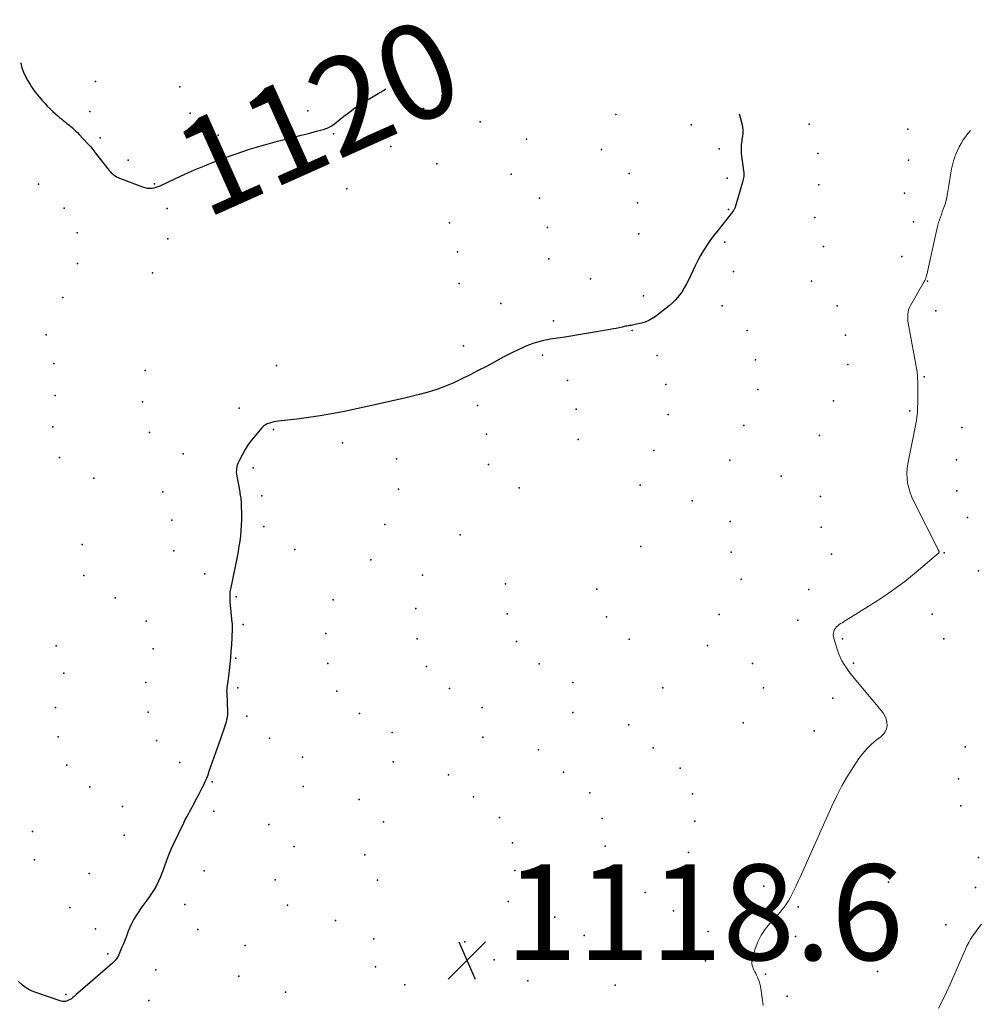
# Model space of a CAD drawing. Units: feet. Extents: x 1905000 to 1910014, y 570000 to 571596.
# Drawn here: x 1908797 to 1908998, y 571093 to 571299 of the extents above; entities that cross this region are included whole.
import ezdxf
from ezdxf.enums import TextEntityAlignment as Align

# ---------------------------------------------------------------- set-up
doc = ezdxf.new("R2010")
doc.units = ezdxf.units.FT
doc.header["$LTSCALE"] = 100
doc.header["$MEASUREMENT"] = 0
for name, color, linetype, lineweight in [('CONTOUR INDEX', 32, 'Continuous', 25), ('CONTOUR INDEX LABEL', 7, 'Continuous', 15), ('CONTOUR INTERMEDIATE', 40, 'Continuous', 15), ('SPOT ELEVATION', 7, 'Continuous', 15), ('SPOT ELEVATION DTM', 2, 'Continuous', 25)]:
    doc.layers.add(name, color=color, linetype=linetype, lineweight=lineweight)
doc.styles.add('slant', font='romans.shx', dxfattribs={"oblique": 14.999978})

# ---------------------------------------------------------------- blocks, each defined once
blk = doc.blocks.new('SPOT')
at = {"layer": 'SPOT ELEVATION', "lineweight": 25}
for p, q in [((-3.95, -3.95), (3.86, 3.85)), ((-1.67, 3.81), (1.74, -3.97))]:
    blk.add_line(p, q, dxfattribs=at)

msp = doc.modelspace()

# ---------------------------------------------------------------- linework, layer by layer
at = {"layer": 'CONTOUR INDEX', "elevation": 1120, "flags": 128}
for points in [[(1908797.22, 571289.6), (1908797.22, 571289.57), (1908797.23, 571289.53), (1908797.5, 571288.58), (1908797.82, 571287.65), (1908798.23, 571286.75), (1908798.7, 571285.88), (1908799.18, 571285.08), (1908799.47, 571284.63), (1908799.76, 571284.19), (1908800.07, 571283.75), (1908800.39, 571283.33), (1908800.73, 571282.92), (1908801.07, 571282.51), (1908801.42, 571282.11), (1908801.77, 571281.71), (1908802.25, 571281.19), (1908802.8, 571280.6), (1908803.36, 571280.04), (1908803.94, 571279.48), (1908804.53, 571278.95), (1908804.99, 571278.54), (1908805.36, 571278.22), (1908805.74, 571277.9), (1908806.13, 571277.59), (1908806.51, 571277.28), (1908806.9, 571276.98), (1908807.29, 571276.67), (1908807.67, 571276.36), (1908808.06, 571276.04), (1908808.43, 571275.72), (1908808.79, 571275.38), (1908809.14, 571275.04), (1908809.48, 571274.68), (1908811.22, 571272.79), (1908811.44, 571272.54), (1908811.66, 571272.29), (1908811.87, 571272.04), (1908812.08, 571271.77), (1908812.28, 571271.51), (1908812.49, 571271.25), (1908812.69, 571270.99), (1908812.9, 571270.72), (1908815.7, 571267.14), (1908815.93, 571266.88), (1908816.17, 571266.63), (1908816.42, 571266.39), (1908816.69, 571266.17), (1908816.98, 571265.98), (1908817.27, 571265.8), (1908817.58, 571265.64), (1908817.9, 571265.51), (1908822.71, 571263.68), (1908823.18, 571263.55), (1908823.65, 571263.45), (1908824.12, 571263.43), (1908824.61, 571263.45), (1908824.72, 571263.46), (1908825.15, 571263.53), (1908825.56, 571263.62), (1908825.96, 571263.76), (1908826.36, 571263.93), (1908829.57, 571265.46), (1908831.57, 571266.38), (1908833.59, 571267.28), (1908835.63, 571268.13), (1908837.68, 571268.94), (1908839.42, 571269.61), (1908842.25, 571270.63), (1908845.1, 571271.59), (1908847.99, 571272.45), (1908850.9, 571273.23), (1908854.45, 571274.13), (1908855.6, 571274.42), (1908856.75, 571274.71), (1908857.9, 571275.01), (1908859.04, 571275.32), (1908860.75, 571275.78), (1908861.04, 571275.87), (1908861.31, 571275.98), (1908861.59, 571276.1), (1908861.85, 571276.23), (1908862.11, 571276.39), (1908862.36, 571276.55), (1908862.6, 571276.72), (1908862.84, 571276.9), (1908864.8, 571278.48), (1908865.94, 571279.35), (1908867.11, 571280.2), (1908868.31, 571280.99), (1908869.53, 571281.75), (1908869.86, 571281.94), (1908870.93, 571282.58), (1908872, 571283.22), (1908873.07, 571283.87), (1908873.58, 571284.18)], [(1908947.43, 571278.94), (1908947.97, 571276.93), (1908948.11, 571276.28), (1908948.19, 571275.61), (1908948.18, 571274.95), (1908948.12, 571274.28), (1908948.03, 571273.68), (1908947.98, 571273.31), (1908947.93, 571272.94), (1908947.89, 571272.56), (1908947.85, 571272.19), (1908947.83, 571271.82), (1908947.83, 571271.45), (1908947.85, 571271.08), (1908947.88, 571270.71), (1908948.36, 571267.06), (1908948.39, 571266.76), (1908948.41, 571266.47), (1908948.4, 571266.17), (1908948.38, 571265.87), (1908948.35, 571265.58), (1908948.3, 571265.28), (1908948.23, 571264.99), (1908948.16, 571264.7), (1908946.67, 571259.63), (1908946.62, 571259.5), (1908946.58, 571259.38), (1908946.53, 571259.25), (1908946.48, 571259.13), (1908946.42, 571259), (1908946.35, 571258.89), (1908946.28, 571258.77), (1908946.2, 571258.67), (1908945.68, 571258), (1908945.33, 571257.57), (1908944.99, 571257.13), (1908944.64, 571256.7), (1908944.3, 571256.26), (1908942.75, 571254.32), (1908942.01, 571253.36), (1908941.3, 571252.39), (1908940.62, 571251.39), (1908939.97, 571250.37), (1908939.35, 571249.34), (1908938.77, 571248.28), (1908938.23, 571247.2), (1908937.72, 571246.11), (1908937.33, 571245.22), (1908936.91, 571244.31), (1908936.46, 571243.42), (1908935.96, 571242.56), (1908935.44, 571241.71), (1908934.85, 571240.91), (1908934.22, 571240.15), (1908933.52, 571239.46), (1908932.77, 571238.81), (1908929.95, 571236.61), (1908929.27, 571236.15), (1908928.56, 571235.75), (1908927.81, 571235.44), (1908927.03, 571235.2), (1908925.98, 571234.96), (1908925.7, 571234.89), (1908925.41, 571234.84), (1908925.12, 571234.79), (1908924.83, 571234.75), (1908924.54, 571234.71), (1908924.25, 571234.67), (1908923.96, 571234.61), (1908923.68, 571234.55), (1908923, 571234.39), (1908922.37, 571234.25), (1908921.74, 571234.12), (1908921.11, 571234), (1908920.48, 571233.89), (1908910.54, 571232.24), (1908910.01, 571232.15), (1908909.48, 571232.07), (1908908.95, 571231.99), (1908908.43, 571231.92), (1908907.9, 571231.84), (1908907.37, 571231.75), (1908906.85, 571231.64), (1908906.33, 571231.51), (1908905.83, 571231.38), (1908905.07, 571231.17), (1908904.31, 571230.93), (1908903.57, 571230.65), (1908902.84, 571230.36), (1908902.25, 571230.1), (1908901.23, 571229.64), (1908900.22, 571229.17), (1908899.22, 571228.67), (1908898.24, 571228.15), (1908894.58, 571226.17), (1908892.9, 571225.28), (1908891.2, 571224.41), (1908889.48, 571223.57), (1908887.76, 571222.76), (1908886.01, 571222.01), (1908884.23, 571221.34), (1908882.42, 571220.77), (1908880.58, 571220.27), (1908879.96, 571220.12), (1908877.79, 571219.61), (1908875.62, 571219.1), (1908873.45, 571218.62), (1908871.27, 571218.14), (1908864.59, 571216.7), (1908862.2, 571216.23), (1908859.81, 571215.8), (1908857.4, 571215.45), (1908854.98, 571215.15), (1908851.09, 571214.72), (1908850.62, 571214.65), (1908850.15, 571214.57), (1908849.68, 571214.46), (1908849.22, 571214.33), (1908848.79, 571214.15), (1908848.38, 571213.93), (1908848.01, 571213.64), (1908847.67, 571213.31), (1908846.24, 571211.68), (1908845.5, 571210.76), (1908844.8, 571209.81), (1908844.17, 571208.8), (1908843.59, 571207.77), (1908842.88, 571206.39), (1908842.71, 571206.01), (1908842.56, 571205.63), (1908842.45, 571205.24), (1908842.37, 571204.84), (1908842.33, 571204.44), (1908842.31, 571204.03), (1908842.34, 571203.63), (1908842.39, 571203.22), (1908843.02, 571199.93), (1908843.08, 571199.59), (1908843.14, 571199.26), (1908843.19, 571198.92), (1908843.24, 571198.58), (1908843.27, 571198.24), (1908843.3, 571197.91), (1908843.32, 571197.57), (1908843.33, 571197.23), (1908843.37, 571195.23), (1908843.37, 571194.12), (1908843.34, 571193), (1908843.26, 571191.89), (1908843.16, 571190.77), (1908843.02, 571189.66), (1908842.87, 571188.56), (1908842.68, 571187.45), (1908842.47, 571186.36), (1908841.1, 571179.61), (1908841.04, 571179.28), (1908840.99, 571178.94), (1908840.96, 571178.61), (1908840.94, 571178.27), (1908840.93, 571177.93), (1908840.94, 571177.6), (1908840.95, 571177.26), (1908840.98, 571176.92), (1908841.39, 571172.62), (1908841.41, 571172.45), (1908841.42, 571172.27), (1908841.43, 571172.1), (1908841.44, 571171.92), (1908841.45, 571171.74), (1908841.45, 571171.57), (1908841.44, 571171.39), (1908841.44, 571171.22), (1908841.27, 571167.96), (1908841.19, 571166.62), (1908841.09, 571165.27), (1908840.96, 571163.93), (1908840.81, 571162.6), (1908840.54, 571160.36), (1908840.51, 571160.14), (1908840.48, 571159.93), (1908840.45, 571159.71), (1908840.41, 571159.5), (1908840.4, 571159.44), (1908840.37, 571159.25), (1908840.34, 571159.06), (1908840.32, 571158.87), (1908840.31, 571158.68), (1908840.3, 571158.49), (1908840.29, 571158.3), (1908840.29, 571158.1), (1908840.3, 571157.91), (1908840.46, 571153.9), (1908840.47, 571153.56), (1908840.45, 571153.23), (1908840.41, 571152.89), (1908840.36, 571152.56), (1908840.29, 571152.23), (1908840.21, 571151.91), (1908840.11, 571151.58), (1908840.01, 571151.26), (1908839.81, 571150.71), (1908839.6, 571150.11), (1908839.39, 571149.52), (1908839.18, 571148.92), (1908838.97, 571148.32), (1908836.59, 571141.45), (1908836.33, 571140.73), (1908836.05, 571140.03), (1908835.75, 571139.33), (1908835.43, 571138.64), (1908835.1, 571137.96), (1908834.76, 571137.28), (1908834.41, 571136.6), (1908834.06, 571135.93), (1908833.24, 571134.38), (1908832.99, 571133.92), (1908832.74, 571133.46), (1908832.48, 571132.99), (1908832.23, 571132.53), (1908831.97, 571132.07), (1908831.72, 571131.61), (1908831.49, 571131.14), (1908831.25, 571130.67), (1908829.11, 571126.24), (1908828.6, 571125.13), (1908828.12, 571124.01), (1908827.69, 571122.86), (1908827.29, 571121.71), (1908827.15, 571121.26), (1908826.82, 571120.33), (1908826.46, 571119.42), (1908826.05, 571118.52), (1908825.6, 571117.64), (1908825.11, 571116.78), (1908824.6, 571115.94), (1908824.05, 571115.13), (1908823.47, 571114.33), (1908822.42, 571112.95), (1908821.62, 571111.8), (1908820.89, 571110.6), (1908820.27, 571109.35), (1908819.71, 571108.06), (1908819.25, 571106.84), (1908818.98, 571106.13), (1908818.7, 571105.43), (1908818.41, 571104.73), (1908818.12, 571104.03), (1908817.75, 571103.15), (1908817.63, 571102.9), (1908817.5, 571102.65), (1908817.34, 571102.42), (1908817.18, 571102.2), (1908817, 571101.98), (1908816.82, 571101.78), (1908816.62, 571101.58), (1908816.41, 571101.4), (1908809.2, 571095.15), (1908808.93, 571094.91), (1908808.66, 571094.68), (1908808.39, 571094.44), (1908808.12, 571094.2), (1908808.09, 571094.18), (1908807.82, 571093.97), (1908807.55, 571093.78), (1908807.25, 571093.63), (1908806.95, 571093.49), (1908806.63, 571093.41), (1908806.31, 571093.37), (1908805.99, 571093.39), (1908805.67, 571093.47), (1908800.37, 571095.24), (1908799.63, 571095.54), (1908798.92, 571095.89), (1908798.26, 571096.32), (1908797.63, 571096.8), (1908796.74, 571097.57)]]:
    msp.add_lwpolyline(points, dxfattribs=at)
at = {"layer": 'CONTOUR INTERMEDIATE', "flags": 128}
for points, elevation in [([(1908995.79, 571275.5), (1908995.78, 571275.49), (1908995.25, 571274.84), (1908994.76, 571274.17), (1908994.28, 571273.5), (1908993.84, 571272.8), (1908993.43, 571272.08), (1908993.07, 571271.33), (1908992.75, 571270.57), (1908992.53, 571269.99), (1908992.25, 571269.16), (1908992.01, 571268.32), (1908991.82, 571267.47), (1908991.67, 571266.61), (1908991.54, 571265.74), (1908991.41, 571264.88), (1908991.28, 571264.01), (1908991.14, 571263.14), (1908991.01, 571262.34), (1908990.86, 571261.58), (1908990.69, 571260.84), (1908990.47, 571260.1), (1908990.23, 571259.37), (1908990.11, 571259.04), (1908989.91, 571258.48), (1908989.71, 571257.92), (1908989.51, 571257.36), (1908989.32, 571256.8), (1908989.14, 571256.24), (1908988.97, 571255.68), (1908988.82, 571255.1), (1908988.69, 571254.53), (1908986.66, 571245.34), (1908986.62, 571245.18), (1908986.58, 571245.03), (1908986.54, 571244.87), (1908986.49, 571244.71), (1908986.43, 571244.56), (1908986.37, 571244.41), (1908986.3, 571244.26), (1908986.23, 571244.12), (1908986.21, 571244.08), (1908986.12, 571243.91), (1908986.03, 571243.75), (1908985.93, 571243.59), (1908985.84, 571243.43), (1908983.24, 571238.88), (1908983.04, 571238.46), (1908982.87, 571238.02), (1908982.77, 571237.57), (1908982.7, 571237.11), (1908982.68, 571236.64), (1908982.68, 571236.17), (1908982.73, 571235.7), (1908982.79, 571235.23), (1908984.62, 571225.02), (1908984.64, 571224.88), (1908984.66, 571224.75), (1908984.68, 571224.62), (1908984.69, 571224.48), (1908984.71, 571224.35), (1908984.72, 571224.22), (1908984.72, 571224.08), (1908984.73, 571223.95), (1908984.76, 571222.58), (1908984.78, 571221.76), (1908984.79, 571220.94), (1908984.79, 571220.13), (1908984.78, 571219.31), (1908984.73, 571216.88), (1908984.72, 571216.63), (1908984.71, 571216.37), (1908984.68, 571216.11), (1908984.65, 571215.86), (1908984.61, 571215.6), (1908984.57, 571215.35), (1908984.53, 571215.1), (1908984.48, 571214.84), (1908982.7, 571205.82), (1908982.55, 571204.81), (1908982.49, 571203.8), (1908982.54, 571202.78), (1908982.66, 571201.77), (1908982.89, 571200.77), (1908983.17, 571199.78), (1908983.54, 571198.83), (1908983.96, 571197.9), (1908989.02, 571187.89), (1908989.06, 571187.81), (1908989.1, 571187.73), (1908989.14, 571187.65), (1908989.18, 571187.57), (1908989.2, 571187.51), (1908989.22, 571187.45), (1908989.23, 571187.4), (1908989.23, 571187.34), (1908989.22, 571187.28), (1908989.2, 571187.23), (1908989.18, 571187.18), (1908989.14, 571187.13), (1908989.1, 571187.09), (1908984.46, 571183.16), (1908982.05, 571181.22), (1908979.59, 571179.35), (1908977.04, 571177.61), (1908974.44, 571175.94), (1908969.25, 571172.78), (1908968.94, 571172.58), (1908968.64, 571172.38), (1908968.35, 571172.17), (1908968.06, 571171.95), (1908967.8, 571171.71), (1908967.58, 571171.45), (1908967.4, 571171.15), (1908967.26, 571170.82), (1908967.25, 571170.79), (1908967.16, 571170.42), (1908967.12, 571170.06), (1908967.15, 571169.7), (1908967.23, 571169.33), (1908967.91, 571167.05), (1908968.19, 571166.21), (1908968.53, 571165.4), (1908968.93, 571164.62), (1908969.37, 571163.85), (1908969.86, 571163.11), (1908970.37, 571162.39), (1908970.91, 571161.68), (1908971.46, 571160.99), (1908977.52, 571153.73), (1908977.91, 571153.13), (1908978.2, 571152.49), (1908978.34, 571151.81), (1908978.37, 571151.09), (1908978.22, 571150.4), (1908977.97, 571149.76), (1908977.57, 571149.21), (1908977.06, 571148.71), (1908976.11, 571148), (1908975.09, 571147.15), (1908974.13, 571146.24), (1908973.27, 571145.23), (1908972.48, 571144.16), (1908971.36, 571142.47), (1908970.11, 571140.48), (1908968.93, 571138.45), (1908967.85, 571136.36), (1908966.84, 571134.24), (1908960.17, 571119.4), (1908959.79, 571118.56), (1908959.4, 571117.72), (1908959, 571116.89), (1908958.59, 571116.06), (1908958.43, 571115.73), (1908958.08, 571115.08), (1908957.72, 571114.44), (1908957.32, 571113.81), (1908956.9, 571113.2), (1908956.46, 571112.61), (1908956, 571112.04), (1908955.52, 571111.48), (1908955.02, 571110.93), (1908953.86, 571109.71), (1908952.88, 571108.51), (1908952.01, 571107.23), (1908951.34, 571105.85), (1908950.79, 571104.39), (1908950.17, 571102.29), (1908950.08, 571101.83), (1908950.07, 571101.37), (1908950.15, 571100.92), (1908950.3, 571100.47), (1908950.36, 571100.34), (1908950.53, 571099.97), (1908950.71, 571099.6), (1908950.9, 571099.23), (1908951.08, 571098.86), (1908951.22, 571098.6), (1908951.33, 571098.36), (1908951.44, 571098.12), (1908951.54, 571097.87), (1908951.63, 571097.62), (1908951.7, 571097.37), (1908951.77, 571097.11), (1908951.83, 571096.85), (1908951.87, 571096.59), (1908952.26, 571094.05), (1908952.47, 571092.52)], 1116), ([(1908998.12, 571109.56), (1908997.62, 571108.95), (1908997.14, 571108.33), (1908996.68, 571107.7), (1908996.23, 571107.05), (1908995.81, 571106.39), (1908995.42, 571105.71), (1908995.06, 571105.02), (1908994.73, 571104.31), (1908991.55, 571096.99), (1908990.79, 571095.3), (1908989.98, 571093.62), (1908989.12, 571091.97)], 1112)]:
    msp.add_lwpolyline(points, dxfattribs=dict(at, elevation=elevation))
at = {"layer": 'SPOT ELEVATION DTM'}
for p in [(1908812.85, 571285.7, 1118.7), (1908830.5, 571284.61, 1117.9), (1908811.71, 571279.49, 1119.2), (1908832.68, 571279.13, 1118.8), (1908857.23, 571279.63, 1118.6), (1908881.43, 571280.06, 1121.2), (1908921.68, 571278.83, 1121.3), (1908893.31, 571277.31, 1121.5), (1908937.4, 571276.68, 1120.7), (1908962.07, 571276.81, 1119.1), (1908838.52, 571274.49, 1119.2), (1908862.63, 571274.77, 1120.3), (1908982.67, 571275.78, 1117.6), (1908813.87, 571273.94, 1119.5), (1908902.99, 571273.65, 1121.7), (1908874.6, 571272.17, 1122.2), (1908918.63, 571271.54, 1121.7), (1908943.29, 571271.67, 1120.3), (1908963.85, 571270.65, 1118.8), (1908819.72, 571269.28, 1119.1), (1908884.23, 571268.51, 1122.8), (1908982.85, 571269.27, 1117.1), (1908899.8, 571266.36, 1122.1), (1908924.44, 571266.5, 1121.4), (1908800.93, 571264.29, 1122.4), (1908825.18, 571264.32, 1119.6), (1908944.95, 571265.52, 1120.3), (1908964.07, 571264.15, 1118.6), (1908865.42, 571263.27, 1122.7), (1908982.02, 571262.35, 1117.2), (1908905.72, 571261.35, 1122.3), (1908926.2, 571260.39, 1121.2), (1908806.3, 571259.23, 1122.3), (1908827.87, 571259.18, 1121.2), (1908945.19, 571258.99, 1120.1), (1908886.86, 571256.17, 1123.4), (1908963.29, 571257.27, 1118.8), (1908983.9, 571256.37, 1116.9), (1908809.06, 571254.08, 1122.9), (1908907.37, 571255.23, 1121.9), (1908926.43, 571253.85, 1121.3), (1908827.97, 571252.86, 1122.8), (1908944.45, 571252.12, 1119.7), (1908888.52, 571250.13, 1123.8), (1908965.1, 571251.23, 1118.4), (1908809.14, 571247.66, 1123.6), (1908907.63, 571248.67, 1122.1), (1908981.43, 571249.14, 1117.6), (1908824.78, 571245.73, 1123.9), (1908946.22, 571246.04, 1119.5), (1908888.87, 571243.52, 1123.1), (1908916.36, 571244.44, 1120.9), (1908962.58, 571244, 1118.6), (1908986.84, 571243.97, 1115.9), (1908806.07, 571240.54, 1123.6), (1908927.43, 571240.89, 1120.5), (1908897.61, 571239.3, 1121.6), (1908943.88, 571238.86, 1119.4), (1908967.91, 571238.84, 1117.9), (1908988.57, 571237.75, 1115.1), (1908908.63, 571235.67, 1120.5), (1908925.04, 571233.7, 1119.9), (1908949.12, 571233.67, 1118.9), (1908802.54, 571232.75, 1123.6), (1908969.69, 571232.71, 1118.1), (1908889.8, 571230.45, 1120.8), (1908906.3, 571228.49, 1119.5), (1908930.27, 571228.45, 1119.5), (1908950.83, 571227.54, 1118.8), (1908804.19, 571226.79, 1123.5), (1908823.27, 571225.33, 1123.8), (1908850.69, 571226.38, 1122.4), (1908970.18, 571226.54, 1118.2), (1908911.57, 571223.24, 1118.9), (1908986.08, 571224, 1115.8), (1908932.1, 571222.41, 1119.2), (1908951.32, 571221.33, 1118.7), (1908804.47, 571220.09, 1123.6), (1908967.16, 571218.94, 1118.5), (1908822.68, 571218.73, 1123.9), (1908842.9, 571217.42, 1120.9), (1908892.71, 571218.01, 1119.1), (1908913.34, 571217.2, 1119.1), (1908983.12, 571216.89, 1116.3), (1908932.59, 571216.14, 1118.9), (1908803.95, 571213.54, 1123.7), (1908850.06, 571212.94, 1119.6), (1908948.42, 571213.79, 1118.6), (1908993.97, 571213.36, 1114.2), (1908824.13, 571212.37, 1123.6), (1908894.64, 571212.02, 1118.9), (1908913.81, 571210.89, 1118.6), (1908964.21, 571211.75, 1118.2), (1908864.53, 571210.17, 1119.1), (1908929.61, 571208.58, 1118.7), (1908805.34, 571207.15, 1123.6), (1908831.21, 571207.91, 1122.4), (1908875.79, 571206.83, 1119.1), (1908945.47, 571206.55, 1118.5), (1908992.84, 571206.64, 1114.5), (1908845.83, 571204.99, 1119.3), (1908895.05, 571205.68, 1118.7), (1908812.54, 571202.81, 1123.4), (1908956.24, 571203.19, 1118.6), (1908876.19, 571200.47, 1119.1), (1908901.44, 571200.79, 1118.6), (1908926.71, 571201.34, 1118.5), (1908826.93, 571199.94, 1122.5), (1908847.66, 571199.07, 1119.4), (1908964.43, 571198.98, 1118.1), (1908992.93, 571200.14, 1114.9), (1908937.6, 571198.03, 1118.4), (1908995.17, 571194.57, 1114.6), (1908828.82, 571194.02, 1121.8), (1908848.06, 571192.67, 1119.5), (1908873.33, 571193.12, 1119.9), (1908945.56, 571193.74, 1118.2), (1908964.6, 571192.53, 1118.3), (1908889.14, 571190.93, 1118.8), (1908810.05, 571188.94, 1123.6), (1908926.85, 571188.52, 1117.8), (1908829.27, 571187.59, 1121.8), (1908854.54, 571187.87, 1119.2), (1908945.77, 571187.32, 1118.2), (1908966.71, 571186.91, 1118.4), (1908990.31, 571187.18, 1115.9), (1908870.46, 571185.75, 1118.9), (1908810.41, 571182.45, 1123.5), (1908835.72, 571182.78, 1120.7), (1908881.26, 571182.51, 1119.1), (1908997.5, 571183.42, 1114.6), (1908898.58, 571180.72, 1118.6), (1908947.87, 571181.65, 1117.9), (1908816.96, 571177.76, 1123.5), (1908842.3, 571177.97, 1119.8), (1908917.68, 571179.57, 1118.1), (1908962.02, 571179.52, 1118.2), (1908862.58, 571177.34, 1118.9), (1908879.81, 571175.52, 1118.9), (1908898.93, 571174.42, 1118.5), (1908919.71, 571173.83, 1117.9), (1908943.29, 571174.29, 1117.3), (1908987.79, 571174.36, 1114.8), (1908823.43, 571172.89, 1122.4), (1908843.77, 571172.19, 1119.7), (1908959.67, 571173.09, 1117.4), (1908861.01, 571170.31, 1118.9), (1908804.67, 571167.73, 1123.2), (1908880.1, 571169.23, 1118.8), (1908900.92, 571168.65, 1118.4), (1908924.43, 571169.12, 1117.7), (1908940.85, 571167.84, 1116.8), (1908969.05, 571169.22, 1115.4), (1908990.21, 571169.24, 1114.1), (1908824.91, 571167.13, 1122.1), (1908842.18, 571165.15, 1119.9), (1908861.45, 571164.07, 1118.8), (1908882.06, 571163.43, 1118.8), (1908905.66, 571163.98, 1118.2), (1908950.2, 571164.08, 1116.2), (1908971.37, 571164.1, 1115.4), (1908806.27, 571162.05, 1123.1), (1908823.37, 571160.06, 1122.3), (1908912.63, 571160.08, 1118.1), (1908842.64, 571158.93, 1119.7), (1908863.36, 571158.24, 1118.7), (1908886.89, 571158.79, 1118.4), (1908931.49, 571158.99, 1117.5), (1908952.51, 571158.93, 1116.3), (1908967.01, 571156.82, 1117.3), (1908804.54, 571154.87, 1122.8), (1908823.9, 571153.9, 1121.9), (1908844.5, 571153.06, 1119.6), (1908868.05, 571153.58, 1118.3), (1908893.73, 571154.87, 1118.3), (1908912.64, 571153.83, 1117.9), (1908924.36, 571151.21, 1117.8), (1908948.29, 571151.63, 1116.8), (1908874.91, 571149.63, 1118.3), (1908963.15, 571150, 1116.8), (1908805.09, 571148.73, 1122.4), (1908825.64, 571147.93, 1121.3), (1908849.26, 571148.45, 1119.3), (1908893.87, 571148.68, 1118.3), (1908905.48, 571146.01, 1118.1), (1908929.44, 571146.43, 1116.8), (1908994.66, 571146.6, 1114.8), (1908806.91, 571142.79, 1122.3), (1908830.52, 571143.38, 1120.7), (1908856.17, 571144.47, 1118.9), (1908875.12, 571143.47, 1118.1), (1908886.66, 571140.8, 1118.3), (1908910.73, 571141.34, 1117.8), (1908935.09, 571142.2, 1116.5), (1908837.28, 571139.29, 1119.9), (1908993.31, 571139.95, 1114.3), (1908811.68, 571138.26, 1122.1), (1908856.32, 571138.32, 1118.7), (1908916.2, 571137.01, 1117.3), (1908937.7, 571136.8, 1116.4), (1908867.96, 571135.59, 1118.1), (1908891.9, 571136.17, 1118.4), (1908818.49, 571134.17, 1121.5), (1908837.6, 571133.21, 1119.5), (1908993.76, 571134.28, 1114.1), (1908849.1, 571130.4, 1118.7), (1908873.09, 571130.95, 1117.9), (1908897.3, 571131.85, 1118.6), (1908918.82, 571131.64, 1117.1), (1908938.19, 571131.05, 1116.5), (1908799.72, 571128.95, 1121.3), (1908818.85, 571128.13, 1121.1), (1908900.02, 571126.55, 1118.6), (1908854.39, 571125.8, 1118.1), (1908919.42, 571125.89, 1117.1), (1908936.85, 571124.53, 1116.6), (1908800.11, 571122.97, 1121.2), (1908869.19, 571124.02, 1117.9), (1908997.5, 571123.47, 1113.1), (1908811.53, 571120.13, 1121.2), (1908835.61, 571120.67, 1118.9), (1908900.54, 571120.75, 1118.6), (1908850.43, 571118.83, 1118.2), (1908871.86, 571118.75, 1118.1), (1908918.06, 571119.4, 1117.5), (1908978.66, 571118.34, 1114.5), (1908927.76, 571116.17, 1116.9), (1908952.59, 571117.49, 1116.6), (1908996.84, 571117.2, 1113.2), (1908899.17, 571114.27, 1118.7), (1908807.5, 571113.02, 1120.7), (1908831.56, 571113.68, 1119.4), (1908853.03, 571113.54, 1117.8), (1908933.74, 571112.32, 1116.9), (1908959.79, 571113.2, 1115.7), (1908977.96, 571112.08, 1114.3), (1908863.03, 571110.3, 1117.7), (1908908.92, 571111.03, 1118.3), (1908812.87, 571108.55, 1120.3), (1908834.27, 571108.44, 1118.8), (1908940.95, 571108.03, 1116.4), (1908990.66, 571109.38, 1112.9), (1908871.05, 571106.46, 1117.8), (1908890.07, 571105.84, 1118.7), (1908915.03, 571107.21, 1117.8), (1908959.19, 571106.99, 1115.6), (1908844.18, 571105.1, 1118.1), (1908971.74, 571104.26, 1114.8), (1908815.45, 571103.33, 1120.2), (1908896.22, 571102.07, 1118.7), (1908922.14, 571102.92, 1117.9), (1908940.38, 571101.9, 1117.1), (1908825.46, 571099.98, 1119.2), (1908871.39, 571100.62, 1118.1), (1908976.33, 571099.64, 1114.1), (1908842.83, 571098.69, 1117.9), (1908903.29, 571097.73, 1118.4), (1908952.91, 571099.1, 1115.8), (1908852.56, 571095.36, 1117.4), (1908877.54, 571096.9, 1118.1), (1908921.52, 571096.77, 1118.1), (1908806.65, 571094.82, 1120.1), (1908824.04, 571093.59, 1119.1), (1908957.48, 571094.51, 1115.3)]:
    msp.add_point(p, dxfattribs=at)

# ---------------------------------------------------------------- block references
at = {"layer": 'SPOT ELEVATION'}
msp.add_blockref('SPOT', (1908890.52, 571102.03, 1118.59), dxfattribs=at)

# ---------------------------------------------------------------- texts
at = {"layer": 'CONTOUR INDEX LABEL', "style": 'slant', "oblique": 15}
msp.add_text('1120', height=20, rotation=24.1052, dxfattribs=at).set_placement((1908859.36, 571278.37, 1120), align=Align.MIDDLE_CENTER)
at = {"layer": 'SPOT ELEVATION', "style": 'slant', "oblique": 15}
msp.add_text('1118.6', height=20, dxfattribs=at).set_placement((1908898.52, 571102.03, 1118.59))

doc.saveas('drawing.dxf')
